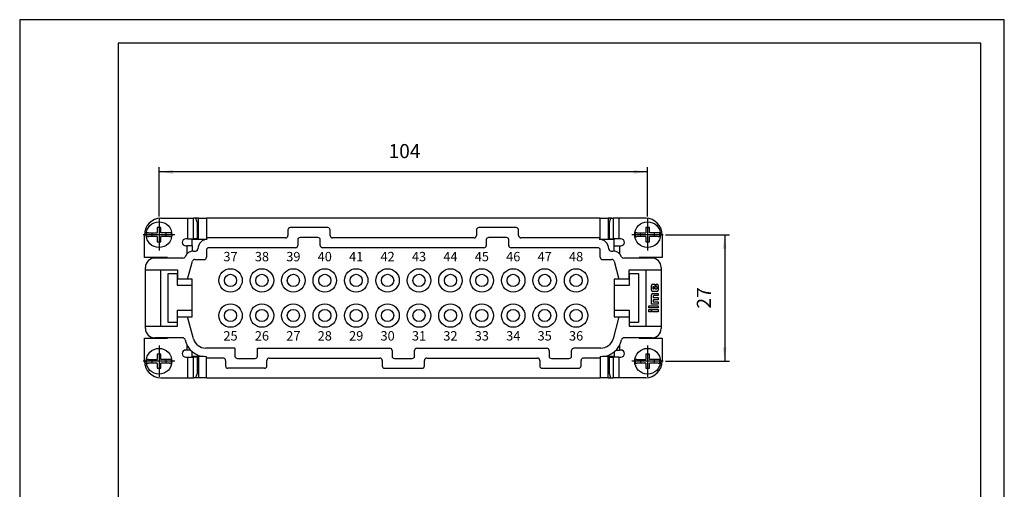
# Model space of a CAD drawing. Units: millimetres. Extents: x -210 to 0, y 0 to 297.
# Drawn here: x -210 to 0, y 197 to 297 of the extents above; entities that cross this region are included whole.
import ezdxf

# ---------------------------------------------------------------- set-up
doc = ezdxf.new("R2010")
doc.units = ezdxf.units.MM
doc.linetypes.add('DOT_CENTER', pattern=[14, 12, -1, 0, -1])
doc.layers.add('1', color=7, linetype='Continuous')
doc.styles.add('CONVERTER_13', font='simplex.shx', dxfattribs={"width": 0.95})
doc.dimstyles.new('ME10_DIM_10', dxfattribs={"dimtxt": 3, "dimasz": 3, "dimexe": 1, "dimexo": 0.5, "dimgap": 2, "dimtad": 1, "dimdsep": 46, "dimtxsty": 'CONVERTER_13', "dimsah": 1, "dimcen": 0.09, "dimclrd": 2, "dimclre": 2, "dimclrt": 4, "dimadec": 0, "dimazin": 0, "dimtfac": 1, "dimtdec": 4, "dimtix": 1, "dimtmove": 0, "dimatfit": 3, "dimfxl": 1, "dimtolj": 1, "dimtzin": 0, "dimarcsym": 0})
doc.dimstyles.new('ME10_DIM_11', dxfattribs={"dimtxt": 3, "dimasz": 3, "dimexe": 1, "dimexo": 0.5, "dimgap": 2, "dimtad": 1, "dimdsep": 46, "dimtxsty": 'CONVERTER_13', "dimsah": 1, "dimcen": 0.09, "dimclrd": 2, "dimclre": 2, "dimclrt": 4, "dimadec": 0, "dimazin": 0, "dimtfac": 1, "dimtdec": 4, "dimtix": 1, "dimtmove": 0, "dimatfit": 3, "dimfxl": 1, "dimtolj": 1, "dimtzin": 0, "dimarcsym": 0})

# ---------------------------------------------------------------- blocks, each defined once
blk = doc.blocks.new('_formato_A4')
at = {"layer": '1', "color": 7, "linetype": 'Continuous'}
for p, q in [((0, 297), (-210, 297)), ((-210, 297), (-210, 0)), ((0, 0), (0, 297)), ((-189, 292), (-189, 5)), ((-5, 292), (-189, 292)), ((-5, 5), (-5, 292))]:
    blk.add_line(p, q, dxfattribs=at)
blk = doc.blocks.new('A4')
at = {"layer": '1'}
blk.add_blockref('_formato_A4', (0, 0), dxfattribs=at)
blk = doc.blocks.new('*D3')
at = {"layer": '1', "color": 2, "linetype": 'Continuous'}
for p, q in [((-180.28, 255), (-180.28, 265.54)), ((-76.08, 255), (-76.08, 265.54)), ((-76.08, 264.54), (-180.28, 264.54))]:
    blk.add_line(p, q, dxfattribs=at)
at = {"layer": '1', "color": 2}
for points in [[(-177.28, 264.93), (-177.28, 264.14), (-180.28, 264.54)], [(-79.08, 264.14), (-79.08, 264.93), (-76.08, 264.54)]]:
    blk.add_solid(points, dxfattribs=at)
at = {"layer": '1', "color": 4, "insert": (-131.33, 266.54), "char_height": 3, "attachment_point": 7, "rotation": 0.0001, "line_spacing_factor": 0.60024, "style": 'CONVERTER_13'}
blk.add_mtext('104', dxfattribs=at)
blk = doc.blocks.new('*D4')
at = {"layer": '1', "color": 2, "linetype": 'Continuous'}
for p, q in [((-72.23, 251.15), (-58.64, 251.15)), ((-59.64, 251.15), (-59.64, 224.15)), ((-72.23, 224.15), (-58.64, 224.15))]:
    blk.add_line(p, q, dxfattribs=at)
at = {"layer": '1', "color": 2}
for points in [[(-59.24, 248.15), (-60.03, 248.15), (-59.64, 251.15)], [(-60.03, 227.15), (-59.24, 227.15), (-59.64, 224.15)]]:
    blk.add_solid(points, dxfattribs=at)
at = {"layer": '1', "color": 4, "insert": (-61.64, 235.4), "char_height": 3, "attachment_point": 7, "rotation": 90, "line_spacing_factor": 0.60024, "style": 'CONVERTER_13'}
blk.add_mtext('27', dxfattribs=at)

msp = doc.modelspace()

# ---------------------------------------------------------------- linework, layer by layer
at = {"color": 7, "linetype": 'Continuous'}
for p, q in [((-179.882, 254.65), (-174.155, 254.65)), ((-174.155, 250.25), (-174.155, 254.65)), ((-174.155, 254.65), (-172.96, 254.65)), ((-172.96, 250.25), (-172.96, 254.65)), ((-172.468, 254.65), (-172.96, 254.65)), ((-172.468, 254.65), (-172.682, 254.65)), ((-172.468, 254.65), (-172.087, 253.526)), ((-171.882, 254.65), (-172.468, 254.65)), ((-171.882, 250.15), (-171.882, 254.65)), ((-171.882, 254.65), (-170.182, 254.65)), ((-86.182, 254.65), (-170.182, 254.65)), ((-170.182, 254.65), (-170.182, 250.15)), ((-86.182, 254.65), (-84.482, 254.65)), ((-86.182, 250.15), (-86.182, 254.65)), ((-83.896, 254.65), (-84.482, 254.65)), ((-84.482, 254.65), (-84.482, 250.15)), ((-84.277, 253.526), (-83.896, 254.65)), ((-83.682, 254.65), (-83.896, 254.65)), ((-83.896, 254.65), (-83.404, 254.65)), ((-82.209, 254.65), (-83.404, 254.65)), ((-83.404, 254.65), (-83.404, 250.25)), ((-76.482, 254.65), (-82.209, 254.65)), ((-82.209, 254.65), (-82.209, 250.25)), ((-179.882, 252.65), (-180.682, 252.65)), ((-180.682, 252.65), (-180.682, 251.55)), ((-179.882, 251.55), (-179.882, 252.65)), ((-172.087, 250.25), (-172.087, 253.526)), ((-152.782, 252.15), (-152.782, 250.95)), ((-144.282, 252.65), (-152.282, 252.65)), ((-143.782, 250.95), (-143.782, 252.15)), ((-112.582, 252.15), (-112.582, 250.95)), ((-104.082, 252.65), (-112.082, 252.65)), ((-103.582, 250.95), (-103.582, 252.15)), ((-84.277, 253.526), (-84.277, 250.25)), ((-76.482, 252.65), (-76.482, 251.55)), ((-75.682, 252.65), (-76.482, 252.65)), ((-75.682, 251.55), (-75.682, 252.65)), ((-183.382, 246.25), (-183.382, 251.15)), ((-182.906, 251.55), (-182.85, 251.55)), ((-182.85, 250.75), (-182.906, 250.75)), ((-182.547, 251.55), (-182.85, 251.55)), ((-182.85, 250.75), (-182.547, 250.75)), ((-182.547, 251.55), (-180.682, 251.55)), ((-180.682, 250.75), (-182.547, 250.75)), ((-181.782, 251.55), (-181.782, 250.75)), ((-180.682, 250.75), (-180.682, 249.65)), ((-178.017, 251.55), (-179.882, 251.55)), ((-179.882, 249.65), (-179.882, 250.75)), ((-178.017, 250.75), (-179.882, 250.75)), ((-178.782, 250.75), (-178.782, 251.55)), ((-177.714, 251.55), (-178.017, 251.55)), ((-178.017, 250.75), (-177.714, 250.75)), ((-177.714, 251.55), (-177.659, 251.55)), ((-177.659, 250.75), (-177.714, 250.75)), ((-174.155, 250.25), (-174.582, 250.25)), ((-174.155, 250.25), (-172.96, 250.25)), ((-173.182, 250.25), (-173.182, 250.15)), ((-170.182, 250.15), (-173.182, 250.15)), ((-173.182, 248.75), (-173.182, 250.15)), ((-172.087, 250.25), (-172.96, 250.25)), ((-153.282, 250.45), (-170.182, 250.45)), ((-169.982, 250.15), (-170.182, 250.15)), ((-150.682, 250.05), (-150.682, 248.85)), ((-146.382, 250.55), (-150.182, 250.55)), ((-145.882, 248.85), (-145.882, 250.05)), ((-113.082, 250.45), (-143.282, 250.45)), ((-110.482, 250.05), (-110.482, 248.85)), ((-106.182, 250.55), (-109.982, 250.55)), ((-105.682, 248.85), (-105.682, 250.05)), ((-86.182, 250.45), (-103.082, 250.45)), ((-86.182, 250.15), (-86.382, 250.15)), ((-83.182, 250.15), (-86.182, 250.15)), ((-84.277, 250.25), (-83.404, 250.25)), ((-82.209, 250.25), (-83.404, 250.25)), ((-83.182, 250.25), (-83.182, 250.15)), ((-83.182, 248.75), (-83.182, 250.15)), ((-81.782, 250.25), (-82.209, 250.25)), ((-78.706, 251.55), (-78.65, 251.55)), ((-78.65, 250.75), (-78.706, 250.75)), ((-78.347, 251.55), (-78.65, 251.55)), ((-78.65, 250.75), (-78.347, 250.75)), ((-78.347, 251.55), (-76.482, 251.55)), ((-76.482, 250.75), (-78.347, 250.75)), ((-77.582, 251.55), (-77.582, 250.75)), ((-76.482, 250.75), (-76.482, 249.65)), ((-73.817, 251.55), (-75.682, 251.55)), ((-73.817, 250.75), (-75.682, 250.75)), ((-75.682, 249.65), (-75.682, 250.75)), ((-74.582, 250.75), (-74.582, 251.55)), ((-73.514, 251.55), (-73.817, 251.55)), ((-73.817, 250.75), (-73.514, 250.75)), ((-73.514, 251.55), (-73.459, 251.55)), ((-73.459, 250.75), (-73.514, 250.75)), ((-72.982, 251.15), (-72.982, 246.25)), ((-180.682, 249.65), (-179.882, 249.65)), ((-174.582, 248.75), (-174.382, 248.75)), ((-174.382, 248.75), (-174.382, 246.996)), ((-173.182, 248.75), (-174.382, 248.75)), ((-173.182, 248.75), (-173.182, 247.63)), ((-173.182, 248.75), (-173.182, 247.63)), ((-170.182, 247.85), (-170.182, 246.35)), ((-151.182, 248.35), (-169.682, 248.35)), ((-110.982, 248.35), (-145.382, 248.35)), ((-86.682, 248.35), (-105.182, 248.35)), ((-86.182, 246.35), (-86.182, 247.85)), ((-83.182, 248.75), (-81.982, 248.75)), ((-83.182, 247.63), (-83.182, 248.75)), ((-81.982, 248.75), (-81.782, 248.75)), ((-81.982, 246.996), (-81.982, 248.75)), ((-76.482, 249.65), (-75.682, 249.65)), ((-178.482, 246.25), (-183.382, 246.25)), ((-175.195, 246.15), (-181.182, 246.15)), ((-178.482, 246.15), (-178.482, 246.25)), ((-172.903, 247.65), (-172.482, 247.65)), ((-172.673, 245.85), (-170.682, 245.85)), ((-85.682, 245.85), (-83.691, 245.85)), ((-83.882, 247.65), (-83.461, 247.65)), ((-75.182, 246.15), (-81.17, 246.15)), ((-77.882, 246.25), (-77.882, 246.15)), ((-72.982, 246.25), (-77.882, 246.25)), ((-183.182, 231.15), (-183.182, 244.15)), ((-183.182, 243.65), (-176.332, 243.65)), ((-179.932, 231.65), (-179.932, 243.65)), ((-176.332, 243.65), (-176.332, 241.65)), ((-174.182, 241.65), (-173.156, 245.479)), ((-83.208, 245.479), (-82.182, 241.65)), ((-80.032, 243.65), (-73.182, 243.65)), ((-80.032, 241.65), (-80.032, 243.65)), ((-76.432, 243.65), (-76.432, 231.65)), ((-73.182, 244.15), (-73.182, 231.15)), ((-178.332, 232.4), (-178.332, 242.9)), ((-178.332, 242.9), (-176.432, 242.9)), ((-176.432, 242.9), (-176.432, 240.35)), ((-173.182, 241.65), (-176.332, 241.65)), ((-173.182, 233.65), (-173.182, 241.65)), ((-80.032, 241.65), (-83.182, 241.65)), ((-83.182, 241.65), (-83.182, 233.65)), ((-79.932, 242.9), (-78.032, 242.9)), ((-79.932, 240.35), (-79.932, 242.9)), ((-78.032, 242.9), (-78.032, 232.4)), ((-176.432, 240.35), (-173.182, 240.35)), ((-83.182, 240.35), (-79.932, 240.35)), ((-75.236, 239.307), (-75.236, 240.303)), ((-74.977, 239.936), (-74.977, 239.675)), ((-74.95, 240.589), (-74.523, 240.589)), ((-74.723, 240.018), (-74.895, 240.018)), ((-74.895, 239.593), (-74.723, 239.593)), ((-74.723, 239.593), (-74.723, 240.018)), ((-74.523, 240.589), (-74.523, 239.593)), ((-74.523, 239.593), (-74.148, 239.593)), ((-74.28, 240.589), (-74.093, 240.589)), ((-74.28, 240.018), (-74.28, 240.589)), ((-74.148, 240.018), (-74.28, 240.018)), ((-74.066, 239.675), (-74.066, 239.936)), ((-73.807, 240.303), (-73.807, 239.307)), ((-75.236, 236.345), (-75.236, 238.34)), ((-74.093, 239.021), (-74.95, 239.021)), ((-74.95, 238.625), (-73.807, 238.625)), ((-74.877, 238.072), (-74.877, 237.721)), ((-74.877, 237.721), (-73.807, 237.721)), ((-73.807, 238.154), (-74.795, 238.154)), ((-73.807, 238.625), (-73.807, 238.154)), ((-73.807, 237.721), (-73.807, 237.249)), ((-75.807, 235.999), (-73.807, 235.999)), ((-75.807, 235.527), (-75.807, 235.999)), ((-73.807, 235.527), (-75.807, 235.527)), ((-73.807, 236.345), (-75.236, 236.345)), ((-74.877, 237.168), (-74.877, 236.817)), ((-74.877, 236.817), (-73.807, 236.817)), ((-73.807, 237.249), (-74.795, 237.249)), ((-73.807, 236.817), (-73.807, 236.345)), ((-73.807, 235.999), (-73.807, 235.527)), ((-176.432, 234.95), (-176.432, 232.4)), ((-173.182, 234.95), (-176.432, 234.95)), ((-176.332, 233.65), (-173.182, 233.65)), ((-176.332, 231.65), (-176.332, 233.65)), ((-172.923, 228.951), (-174.182, 233.65)), ((-82.182, 233.65), (-83.441, 228.951)), ((-79.932, 234.95), (-83.182, 234.95)), ((-83.182, 233.65), (-80.032, 233.65)), ((-80.032, 233.65), (-80.032, 231.65)), ((-79.932, 232.4), (-79.932, 234.95)), ((-75.807, 235.182), (-75.35, 235.182)), ((-75.807, 234.71), (-75.807, 235.182)), ((-75.35, 234.71), (-75.807, 234.71)), ((-75.35, 235.182), (-75.35, 234.71)), ((-75.16, 234.71), (-75.16, 235.182)), ((-75.16, 235.182), (-73.807, 235.182)), ((-73.807, 234.71), (-75.16, 234.71)), ((-73.807, 235.182), (-73.807, 234.71)), ((-183.182, 231.65), (-176.332, 231.65)), ((-176.432, 232.4), (-178.332, 232.4)), ((-80.032, 231.65), (-73.182, 231.65)), ((-78.032, 232.4), (-79.932, 232.4)), ((-183.382, 224.15), (-183.382, 229.05)), ((-183.382, 229.05), (-178.482, 229.05)), ((-175.214, 229.15), (-181.182, 229.15)), ((-178.482, 229.05), (-178.482, 229.15)), ((-75.182, 229.15), (-81.15, 229.15)), ((-77.882, 229.15), (-77.882, 229.05)), ((-77.882, 229.05), (-72.982, 229.05)), ((-72.982, 229.05), (-72.982, 224.15)), ((-174.382, 227.724), (-174.382, 226.55)), ((-164.082, 226.95), (-170.315, 226.95)), ((-164.082, 226.95), (-164.082, 225.25)), ((-159.282, 226.95), (-131.082, 226.95)), ((-159.282, 225.25), (-159.282, 226.95)), ((-125.282, 226.95), (-97.582, 226.95)), ((-86.049, 226.95), (-91.782, 226.95)), ((-81.982, 226.55), (-81.982, 227.724)), ((-180.682, 225.65), (-180.682, 224.55)), ((-179.882, 225.65), (-180.682, 225.65)), ((-179.882, 224.55), (-179.882, 225.65)), ((-174.382, 226.55), (-174.582, 226.55)), ((-174.582, 225.05), (-174.155, 225.05)), ((-173.577, 226.55), (-174.382, 226.55)), ((-174.155, 220.65), (-174.155, 225.05)), ((-174.155, 225.05), (-172.96, 225.05)), ((-173.182, 225.15), (-173.182, 226.181)), ((-170.682, 225.15), (-173.182, 225.15)), ((-173.182, 225.15), (-173.182, 225.05)), ((-172.087, 225.05), (-172.96, 225.05)), ((-172.96, 220.65), (-172.96, 225.05)), ((-172.087, 221.773), (-172.087, 225.05)), ((-171.882, 225.15), (-171.882, 220.65)), ((-170.315, 225.15), (-170.182, 225.15)), ((-170.182, 220.65), (-170.182, 225.15)), ((-166.582, 224.85), (-170.182, 224.85)), ((-163.582, 224.75), (-159.782, 224.75)), ((-156.782, 224.85), (-133.182, 224.85)), ((-130.582, 226.45), (-130.582, 225.25)), ((-130.082, 224.75), (-126.282, 224.75)), ((-125.782, 225.25), (-125.782, 226.45)), ((-123.182, 224.85), (-99.582, 224.85)), ((-97.082, 226.45), (-97.082, 225.25)), ((-96.582, 224.75), (-92.782, 224.75)), ((-92.282, 225.25), (-92.282, 226.45)), ((-86.182, 224.85), (-89.782, 224.85)), ((-86.182, 225.15), (-86.182, 220.65)), ((-86.182, 225.15), (-86.049, 225.15)), ((-83.182, 225.15), (-85.682, 225.15)), ((-84.482, 220.65), (-84.482, 225.15)), ((-84.277, 225.05), (-83.404, 225.05)), ((-84.277, 225.05), (-84.277, 221.773)), ((-83.404, 225.05), (-83.404, 220.65)), ((-82.209, 225.05), (-83.404, 225.05)), ((-83.182, 226.181), (-83.182, 225.15)), ((-83.182, 225.05), (-83.182, 225.15)), ((-82.858, 226.55), (-81.982, 226.55)), ((-82.209, 225.05), (-82.209, 220.65)), ((-82.209, 225.05), (-81.782, 225.05)), ((-81.782, 226.55), (-81.982, 226.55)), ((-76.482, 225.65), (-76.482, 224.55)), ((-75.682, 225.65), (-76.482, 225.65)), ((-75.682, 224.55), (-75.682, 225.65)), ((-182.906, 224.55), (-182.85, 224.55)), ((-182.85, 223.75), (-182.906, 223.75)), ((-182.547, 224.55), (-182.85, 224.55)), ((-182.85, 223.75), (-182.547, 223.75)), ((-182.547, 224.55), (-180.682, 224.55)), ((-180.682, 223.75), (-182.547, 223.75)), ((-181.782, 224.55), (-181.782, 223.75)), ((-180.682, 223.75), (-180.682, 222.65)), ((-180.682, 222.65), (-179.882, 222.65)), ((-178.017, 224.55), (-179.882, 224.55)), ((-178.017, 223.75), (-179.882, 223.75)), ((-179.882, 222.65), (-179.882, 223.75)), ((-178.782, 223.75), (-178.782, 224.55)), ((-177.714, 224.55), (-178.017, 224.55)), ((-178.017, 223.75), (-177.714, 223.75)), ((-177.714, 224.55), (-177.659, 224.55)), ((-177.659, 223.75), (-177.714, 223.75)), ((-166.082, 224.35), (-166.082, 223.15)), ((-157.782, 222.65), (-165.582, 222.65)), ((-157.282, 223.15), (-157.282, 224.35)), ((-132.682, 224.35), (-132.682, 223.15)), ((-132.182, 222.65), (-124.182, 222.65)), ((-123.682, 223.15), (-123.682, 224.35)), ((-99.082, 224.35), (-99.082, 223.15)), ((-98.582, 222.65), (-90.782, 222.65)), ((-90.282, 223.15), (-90.282, 224.35)), ((-78.706, 224.55), (-78.65, 224.55)), ((-78.65, 223.75), (-78.706, 223.75)), ((-78.347, 224.55), (-78.65, 224.55)), ((-78.65, 223.75), (-78.347, 223.75)), ((-78.347, 224.55), (-76.482, 224.55)), ((-76.482, 223.75), (-78.347, 223.75)), ((-77.582, 224.55), (-77.582, 223.75)), ((-76.482, 223.75), (-76.482, 222.65)), ((-76.482, 222.65), (-75.682, 222.65)), ((-73.817, 224.55), (-75.682, 224.55)), ((-73.817, 223.75), (-75.682, 223.75)), ((-75.682, 222.65), (-75.682, 223.75)), ((-74.582, 223.75), (-74.582, 224.55)), ((-73.514, 224.55), (-73.817, 224.55)), ((-73.817, 223.75), (-73.514, 223.75)), ((-73.514, 224.55), (-73.459, 224.55)), ((-73.459, 223.75), (-73.514, 223.75)), ((-179.882, 220.65), (-174.155, 220.65)), ((-174.155, 220.65), (-172.96, 220.65)), ((-172.468, 220.65), (-172.96, 220.65)), ((-172.468, 220.65), (-172.682, 220.65)), ((-172.087, 221.773), (-172.468, 220.65)), ((-171.882, 220.65), (-172.468, 220.65)), ((-170.182, 220.65), (-171.882, 220.65)), ((-84.482, 220.65), (-86.182, 220.65)), ((-84.482, 220.65), (-83.896, 220.65)), ((-83.896, 220.65), (-84.277, 221.773)), ((-83.896, 220.65), (-83.682, 220.65)), ((-83.896, 220.65), (-83.404, 220.65)), ((-82.209, 220.65), (-83.404, 220.65)), ((-76.482, 220.65), (-82.209, 220.65))]:
    msp.add_line(p, q, dxfattribs=at)
for centre, radius in [((-180.282, 251.15), 2.75), ((-76.082, 251.15), 2.75), ((-165.032, 241.4), 2.5), ((-158.332, 241.4), 2.5), ((-151.632, 241.4), 2.5), ((-144.932, 241.4), 2.5), ((-138.232, 241.4), 2.5), ((-131.532, 241.4), 2.5), ((-124.832, 241.4), 2.5), ((-118.132, 241.4), 2.5), ((-111.432, 241.4), 2.5), ((-104.732, 241.4), 2.5), ((-98.032, 241.4), 2.5), ((-91.332, 241.4), 2.5), ((-165.032, 241.4), 1.3), ((-158.332, 241.4), 1.3), ((-151.632, 241.4), 1.3), ((-144.932, 241.4), 1.3), ((-138.232, 241.4), 1.3), ((-131.532, 241.4), 1.3), ((-124.832, 241.4), 1.3), ((-118.132, 241.4), 1.3), ((-111.432, 241.4), 1.3), ((-104.732, 241.4), 1.3), ((-98.032, 241.4), 1.3), ((-91.332, 241.4), 1.3), ((-165.032, 233.9), 2.5), ((-158.332, 233.9), 2.5), ((-151.632, 233.9), 2.5), ((-144.932, 233.9), 2.5), ((-138.232, 233.9), 2.5), ((-131.532, 233.9), 2.5), ((-124.832, 233.9), 2.5), ((-118.132, 233.9), 2.5), ((-111.432, 233.9), 2.5), ((-104.732, 233.9), 2.5), ((-98.032, 233.9), 2.5), ((-91.332, 233.9), 2.5), ((-165.032, 233.9), 1.3), ((-158.332, 233.9), 1.3), ((-151.632, 233.9), 1.3), ((-144.932, 233.9), 1.3), ((-138.232, 233.9), 1.3), ((-131.532, 233.9), 1.3), ((-124.832, 233.9), 1.3), ((-118.132, 233.9), 1.3), ((-111.432, 233.9), 1.3), ((-104.732, 233.9), 1.3), ((-98.032, 233.9), 1.3), ((-91.332, 233.9), 1.3), ((-180.282, 224.15), 2.75), ((-76.082, 224.15), 2.75)]:
    msp.add_circle(centre, radius, dxfattribs=at)
for centre, radius, start, end in [((-179.882, 251.15), 3.5, 90, 180), ((-76.482, 251.15), 3.5, 0, 90), ((-152.282, 252.15), 0.5, 90, 180), ((-144.282, 252.15), 0.5, 0, 90), ((-112.082, 252.15), 0.5, 90, 180), ((-104.082, 252.15), 0.5, 0, 90), ((-180.282, 251.15), 2.654, 171.3308, 188.6692), ((-180.282, 251.15), 2.654, 351.3308, 8.6692), ((-174.582, 249.5), 0.75, 90, 270), ((-169.982, 248.15), 2, 90, 180), ((-153.282, 250.95), 0.5, 270, 0), ((-150.182, 250.05), 0.5, 90, 180), ((-146.382, 250.05), 0.5, 0, 90), ((-143.282, 250.95), 0.5, 180, 270), ((-113.082, 250.95), 0.5, 270, 0), ((-109.982, 250.05), 0.5, 90, 180), ((-106.182, 250.05), 0.5, 0, 90), ((-103.082, 250.95), 0.5, 180, 270), ((-86.382, 248.15), 2, 0, 90), ((-81.782, 249.5), 0.75, 270, 90), ((-76.082, 251.15), 2.654, 171.3308, 188.6692), ((-76.082, 251.15), 2.654, 351.3308, 8.6692), ((-172.482, 248.15), 0.5, 270, 0), ((-169.682, 247.85), 0.5, 90, 180), ((-151.182, 248.85), 0.5, 270, 0), ((-145.382, 248.85), 0.5, 180, 270), ((-110.982, 248.85), 0.5, 270, 0), ((-105.182, 248.85), 0.5, 180, 270), ((-86.682, 247.85), 0.5, 0, 90), ((-83.882, 248.15), 0.5, 180, 270), ((-181.182, 244.15), 2, 90, 180), ((-175.195, 246.65), 0.5, 270, 336.42182), ((-172.903, 245.65), 2, 90, 156.42182), ((-172.673, 245.35), 0.5, 90, 165), ((-170.682, 246.35), 0.5, 270, 0), ((-85.682, 246.35), 0.5, 180, 270), ((-83.691, 245.35), 0.5, 15, 90), ((-83.461, 245.65), 2, 23.57818, 90), ((-81.17, 246.65), 0.5, 203.57818, 270), ((-75.182, 244.15), 2, 0, 90), ((-74.95, 240.303), 0.286, 90, 180), ((-74.895, 239.936), 0.0817, 90, 180), ((-74.895, 239.675), 0.0817, 180, 270), ((-74.148, 239.936), 0.0817, 0, 90), ((-74.148, 239.675), 0.0817, 270, 0), ((-74.093, 240.303), 0.286, 0, 90), ((-74.95, 239.307), 0.286, 180, 270), ((-74.95, 238.34), 0.286, 90, 180), ((-74.795, 238.072), 0.0817, 90, 180), ((-74.093, 239.307), 0.286, 270, 0), ((-74.795, 237.168), 0.0817, 90, 180), ((-181.182, 231.15), 2, 180, 270), ((-75.182, 231.15), 2, 270, 0), ((-175.214, 228.65), 0.5, 11.53696, 90), ((-170.315, 229.65), 2.7, 195, 270), ((-86.049, 229.65), 2.7, 270, 345), ((-81.15, 228.65), 0.5, 90, 168.46304), ((-170.315, 229.65), 4.5, 191.53696, 270), ((-131.082, 226.45), 0.5, 0, 90), ((-125.282, 226.45), 0.5, 90, 180), ((-97.582, 226.45), 0.5, 0, 90), ((-91.782, 226.45), 0.5, 90, 180), ((-86.049, 229.65), 4.5, 270, 348.46304), ((-174.582, 225.8), 0.75, 90, 270), ((-166.582, 224.35), 0.5, 0, 90), ((-163.582, 225.25), 0.5, 180, 270), ((-159.782, 225.25), 0.5, 270, 0), ((-156.782, 224.35), 0.5, 90, 180), ((-133.182, 224.35), 0.5, 0, 90), ((-130.082, 225.25), 0.5, 180, 270), ((-126.282, 225.25), 0.5, 270, 0), ((-123.182, 224.35), 0.5, 90, 180), ((-99.582, 224.35), 0.5, 0, 90), ((-96.582, 225.25), 0.5, 180, 270), ((-92.782, 225.25), 0.5, 270, 0), ((-89.782, 224.35), 0.5, 90, 180), ((-81.782, 225.8), 0.75, 270, 90), ((-179.882, 224.15), 3.5, 180, 270), ((-180.282, 224.15), 2.654, 171.3308, 188.6692), ((-180.282, 224.15), 2.654, 351.3308, 8.6692), ((-165.582, 223.15), 0.5, 180, 270), ((-157.782, 223.15), 0.5, 270, 0), ((-132.182, 223.15), 0.5, 180, 270), ((-124.182, 223.15), 0.5, 270, 0), ((-98.582, 223.15), 0.5, 180, 270), ((-90.782, 223.15), 0.5, 270, 0), ((-76.082, 224.15), 2.654, 171.3308, 188.6692), ((-76.482, 224.15), 3.5, 270, 0), ((-76.082, 224.15), 2.654, 351.3308, 8.6692)]:
    msp.add_arc(centre, radius, start, end, dxfattribs=at)
at = {"layer": '1', "color": 7, "linetype": 'DOT_CENTER'}
for p, q in [((-180.282, 254.5), (-180.282, 247.8)), ((-76.082, 254.5), (-76.082, 247.8)), ((-176.932, 251.15), (-183.632, 251.15)), ((-72.732, 251.15), (-79.432, 251.15)), ((-180.282, 227.5), (-180.282, 220.8)), ((-76.082, 227.5), (-76.082, 220.8)), ((-176.932, 224.15), (-183.632, 224.15)), ((-72.732, 224.15), (-79.432, 224.15))]:
    msp.add_line(p, q, dxfattribs=at)
at = {"layer": '1', "color": 7, "linetype": 'Continuous'}
msp.add_line((-170.182, 220.65), (-86.182, 220.65), dxfattribs=at)

# ---------------------------------------------------------------- block references
msp.add_blockref('A4', (0, 0))

# ---------------------------------------------------------------- texts
at = {"color": 7, "char_height": 2, "attachment_point": 8, "line_spacing_factor": 1.320528, "style": 'CONVERTER_13'}
for s, insert in [('37', (-165.032, 244.85)), ('38', (-158.332, 244.85)), ('39', (-151.632, 244.85)), ('40', (-144.932, 244.85)), ('41', (-138.232, 244.85)), ('42', (-131.532, 244.85)), ('43', (-124.832, 244.85)), ('44', (-118.132, 244.85)), ('45', (-111.432, 244.85)), ('46', (-104.732, 244.85)), ('47', (-98.032, 244.85)), ('48', (-91.332, 244.85)), ('25', (-165.032, 227.95)), ('26', (-158.332, 227.95)), ('27', (-151.632, 227.95)), ('28', (-144.932, 227.95)), ('29', (-138.232, 227.95)), ('30', (-131.532, 227.95)), ('31', (-124.832, 227.95)), ('32', (-118.132, 227.95)), ('33', (-111.432, 227.95)), ('34', (-104.732, 227.95)), ('35', (-98.032, 227.95)), ('36', (-91.332, 227.95))]:
    msp.add_mtext(s, dxfattribs=dict(at, insert=insert))

# ---------------------------------------------------------------- dimensions: what is measured, and where the dimension line sits
at = {"layer": '1'}
dim = msp.add_linear_dim(base=(-76.082, 264.536), p1=(-180.282, 254.5), p2=(-76.082, 254.5), text='104', dimstyle='ME10_DIM_10', dxfattribs=at)
dim.commit()
dim.dimension.update_dxf_attribs({"geometry": '*D3', "text_midpoint": (-128.182, 268.036), "text_rotation": 0.00014})
dim = msp.add_linear_dim(base=(-59.637, 251.15), p1=(-72.732, 224.15), p2=(-72.732, 251.15), angle=90, dimstyle='ME10_DIM_11', dxfattribs=at)
dim.commit()
dim.dimension.update_dxf_attribs({"geometry": '*D4', "text_midpoint": (-63.137, 237.65), "text_rotation": 90})

doc.saveas('drawing.dxf')
